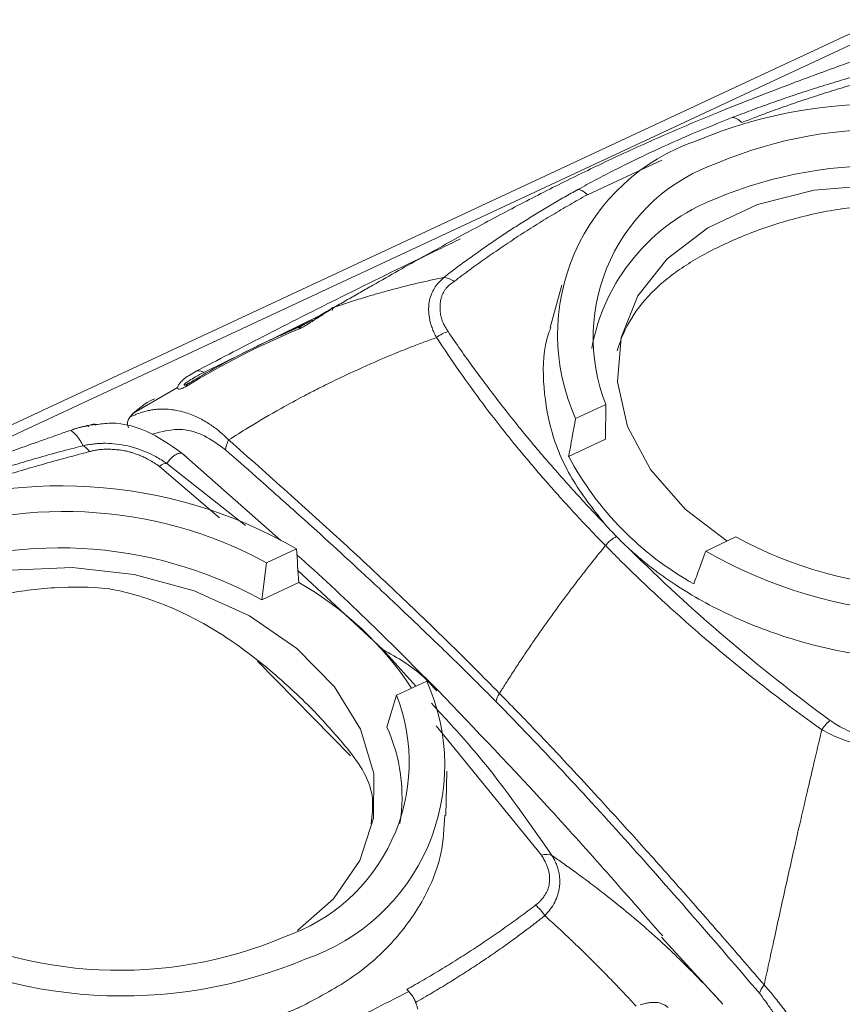
# Model space of a CAD drawing. Units: millimetres. Extents: x 1275 to 1947, y -39 to 249.
# Drawn here: x 1392 to 1408, y -12 to 7 of the extents above; entities that cross this region are included whole.
import ezdxf

# ---------------------------------------------------------------- set-up
doc = ezdxf.new("R2010")
doc.units = ezdxf.units.MM

msp = doc.modelspace()

# ---------------------------------------------------------------- linework, layer by layer
at = {"color": 7, "linetype": 'Continuous', "lineweight": 15}
for p, q in [((1418.534, 11.238), (1359.043, -16.515)), ((1402.505, 1.504), (1402.277, 0.682)), ((1397.82, 0.907), (1395.588, -0.184)), ((1397.688, 0.823), (1396.837, 0.427)), ((1397.635, 0.799), (1397.473, 0.711)), ((1395.084, -0.475), (1394.205, -0.984)), ((1403.351, -0.803), (1402.769, -1.074)), ((1403.349, -1.475), (1403.351, -0.803)), ((1393.348, -1.201), (1393.301, -1.223)), ((1393.36, -1.212), (1393.365, -1.235)), ((1393.486, -1.182), (1393.506, -1.205)), ((1402.635, -1.808), (1403.349, -1.475)), ((1397.078, -3.431), (1395.206, -1.775)), ((1394.874, -1.941), (1396.392, -3.137)), ((1405.283, -3.632), (1405.864, -3.361)), ((1397.382, -3.587), (1396.8, -3.859)), ((1396.8, -3.859), (1396.708, -4.573)), ((1397.408, -4.009), (1399.046, -5.533)), ((1396.708, -4.573), (1397.422, -4.24)), ((1399.687, -6.242), (1399.046, -5.533)), ((1398.424, -7.585), (1396.629, -5.758)), ((1399.314, -6.417), (1399.896, -6.145)), ((1399.125, -7.033), (1399.314, -6.417)), ((1400.264, -8.735), (1400.284, -7.882)), ((1404.427, -11.084), (1405.611, -12.383)), ((1399.548, -12.137), (1399.508, -12.097))]:
    msp.add_line(p, q, dxfattribs=at)
at = {"color": 8, "linetype": 'Continuous', "lineweight": 15}
for p, q in [((1418.505, 11.008), (1359.014, -16.746)), ((1404.433, 3.917), (1402.998, 3.247)), ((1395.896, -2.991), (1394.732, -1.997)), ((1402.109, -9.504), (1400.074, -7.005))]:
    msp.add_line(p, q, dxfattribs=at)
at = {"color": 7, "linetype": 'Continuous', "lineweight": 15, "flags": 128}
for points in [[(1405.697, -3.439), (1404.888, -2.821), (1404.214, -2.058), (1403.771, -1.226), (1403.58, -0.363), (1403.648, 0.49), (1403.973, 1.294), (1404.54, 2.011), (1405.322, 2.608), (1406.283, 3.056), (1407.377, 3.335), (1408.554, 3.431), (1409.758, 3.341), (1410.934, 3.068), (1412.026, 2.624), (1412.983, 2.032), (1413.76, 1.318), (1414.322, 0.516), (1414.641, -0.336), (1414.703, -1.2), (1414.505, -2.033), (1414.056, -2.798), (1413.378, -3.459), (1413.208, -3.582)], [(1388.889, -10.014), (1388.271, -9.231), (1387.889, -8.387), (1387.762, -7.523), (1387.896, -6.678), (1388.283, -5.892), (1388.907, -5.202), (1389.737, -4.641), (1390.736, -4.233), (1391.856, -3.999), (1393.045, -3.949), (1394.247, -4.086), (1395.407, -4.403), (1396.47, -4.886), (1397.386, -5.512), (1398.112, -6.251), (1398.615, -7.069), (1398.871, -7.928), (1398.868, -8.788), (1398.606, -9.608), (1398.097, -10.35), (1397.398, -10.958)]]:
    msp.add_lwpolyline(points, dxfattribs=at)
at = {"color": 7, "linetype": 'Continuous', "lineweight": 15}
for centre, radius, start, end in [((1408.644, -4.122), 9.124, 60.0999, 112.8459), ((1408.704, -3.697), 8.204, 61.5613, 112.8512), ((1406.378, 0.544), 3.955, 108.8348, 204.1462), ((1406.676, 0.489), 3.567, 108.947, 201.2271), ((1408.615, -4.293), 8.098, 61.1864, 112.8488), ((1406.859, -0.411), 3.841, 111.1934, 169.6919), ((1408.068, 1.113), 6.168, 208.2686, 240.7337), ((1392.834, -11.497), 9.124, 60.1, 112.8458), ((1392.894, -11.072), 8.204, 61.5615, 112.8511), ((1409.771, 3.853), 8.204, 241.5613, 292.8512), ((1392.805, -11.668), 8.098, 61.1863, 112.8489), ((1409.831, 4.278), 9.124, 240.1, 292.8458), ((1394.289, -9.772), 6.358, 33.3015, 60.4792), ((1396.287, -7.763), 3.955, 288.8349, 24.1462), ((1395.989, -7.708), 3.567, 288.9471, 21.2268), ((1396.154, -8.383), 3.264, 351.0424, 24.4312), ((1393.961, -3.523), 8.204, 241.5614, 292.8511), ((1394.021, -3.098), 9.124, 240.0999, 292.8459)]:
    msp.add_arc(centre, radius, start, end, dxfattribs=at)
for points, knots in [([(1408.128, 5.827), (1407.997, 5.78), (1407.738, 5.688), (1407.355, 5.547), (1406.863, 5.363), (1406.259, 5.132), (1405.44, 4.807), (1404.525, 4.422), (1403.547, 3.981), (1402.609, 3.529), (1401.703, 3.068), (1400.782, 2.577), (1399.832, 2.056), (1399.185, 1.689), (1398.855, 1.501)], [0, 0, 0, 0, 0.043499, 0.085789, 0.12662, 0.205749, 0.283881, 0.39344, 0.502301, 0.599384, 0.696, 0.793899, 0.894965, 1, 1, 1, 1]), ([(1405.795, 4.738), (1405.916, 4.784), (1406.161, 4.878), (1406.538, 5.015), (1406.927, 5.15), (1407.329, 5.282), (1407.743, 5.411), (1408.172, 5.536), (1408.614, 5.659), (1408.916, 5.737), (1409.069, 5.776)], [0, 0, 0, 0, 0.115609, 0.233996, 0.355022, 0.478542, 0.604407, 0.732818, 0.865055, 1, 1, 1, 1]), ([(1409.195, 5.663), (1409.006, 5.614), (1408.647, 5.519), (1408.155, 5.382), (1407.721, 5.254), (1407.324, 5.127), (1406.932, 4.994), (1406.566, 4.865), (1406.247, 4.747), (1406.064, 4.673), (1405.98, 4.639)], [0, 0, 0, 0, 0.170686, 0.323911, 0.448443, 0.569458, 0.694123, 0.819225, 0.91784, 1, 1, 1, 1]), ([(1402.812, 3.346), (1402.93, 3.411), (1403.107, 3.508), (1403.346, 3.633), (1403.577, 3.751), (1403.88, 3.903), (1404.372, 4.138), (1405.013, 4.425), (1405.534, 4.633), (1405.795, 4.738)], [0, 0, 0, 0, 0.125545, 0.18824, 0.250858, 0.363843, 0.500016, 0.749163, 1, 1, 1, 1]), ([(1405.98, 4.639), (1405.949, 4.671), (1405.916, 4.697), (1405.852, 4.731), (1405.822, 4.739), (1405.795, 4.738)], [0, 0, 0, 0, 0.5, 0.5, 1, 1, 1, 1]), ([(1400.224, 1.65), (1400.31, 1.716), (1400.481, 1.847), (1400.742, 2.037), (1401.002, 2.222), (1401.261, 2.4), (1401.52, 2.571), (1401.779, 2.737), (1402.038, 2.898), (1402.297, 3.053), (1402.554, 3.202), (1402.726, 3.299), (1402.812, 3.346)], [0, 0, 0, 0, 0.108102, 0.214665, 0.318934, 0.420886, 0.521393, 0.620406, 0.717847, 0.813642, 0.907716, 1, 1, 1, 1]), ([(1402.998, 3.247), (1402.883, 3.183), (1402.654, 3.054), (1402.318, 2.856), (1401.987, 2.653), (1401.662, 2.446), (1401.343, 2.234), (1401.03, 2.018), (1400.723, 1.798), (1400.523, 1.647), (1400.423, 1.571)], [0, 0, 0, 0, 0.125229, 0.250313, 0.37529, 0.500201, 0.625088, 0.749989, 0.874946, 1, 1, 1, 1]), ([(1402.812, 3.346), (1402.82, 3.346), (1402.839, 3.346), (1402.871, 3.337), (1402.909, 3.319), (1402.952, 3.29), (1402.982, 3.262), (1402.998, 3.247)], [0, 0, 0, 0, 0.153359, 0.331435, 0.533664, 0.757895, 1, 1, 1, 1]), ([(1409.554, 3.017), (1409.207, 3.051), (1408.862, 3.056), (1408.175, 3.016), (1407.83, 2.969), (1407.166, 2.836), (1406.846, 2.749), (1406.227, 2.544), (1405.928, 2.424), (1405.382, 2.17), (1405.132, 2.035), (1404.79, 1.814), (1404.681, 1.737), (1404.478, 1.579), (1404.384, 1.498), (1404.122, 1.245), (1403.974, 1.063), (1403.731, 0.67), (1403.639, 0.461), (1403.575, 0.236)], [0, 0, 0, 0, 0.125, 0.125, 0.25, 0.25, 0.375, 0.375, 0.5, 0.5, 0.625, 0.625, 0.6875, 0.6875, 0.75, 0.75, 0.875, 0.875, 1, 1, 1, 1]), ([(1395.425, -0.17), (1395.859, 0.057), (1396.789, 0.543), (1398.305, 1.305), (1399.575, 1.931), (1400.347, 2.298), (1400.538, 2.39)], [0, 0, 0, 0, 0.261037, 0.557822, 0.890124, 1, 1, 1, 1]), ([(1398.116, 1.079), (1398.218, 1.113), (1398.421, 1.181), (1398.702, 1.267), (1398.957, 1.342), (1399.281, 1.432), (1399.701, 1.539), (1400.051, 1.613), (1400.224, 1.65)], [0, 0, 0, 0, 0.150221, 0.30027, 0.409003, 0.517837, 0.762016, 1, 1, 1, 1]), ([(1400.085, 0.489), (1400.068, 0.522), (1400.035, 0.586), (1399.997, 0.68), (1399.968, 0.77), (1399.948, 0.855), (1399.936, 0.934), (1399.931, 1.008), (1399.932, 1.076), (1399.94, 1.165), (1399.964, 1.281), (1400.019, 1.408), (1400.103, 1.536), (1400.179, 1.608), (1400.224, 1.649)], [0, 0, 0, 0, 0.07862, 0.153361, 0.224045, 0.290637, 0.353204, 0.411796, 0.466393, 0.517034, 0.630146, 0.760049, 0.859798, 1, 1, 1, 1]), ([(1400.423, 1.571), (1400.405, 1.559), (1400.37, 1.536), (1400.323, 1.496), (1400.282, 1.453), (1400.246, 1.409), (1400.216, 1.362), (1400.191, 1.31), (1400.176, 1.256), (1400.159, 1.187), (1400.15, 1.105), (1400.151, 1.008), (1400.166, 0.912), (1400.19, 0.821), (1400.228, 0.74), (1400.267, 0.668), (1400.294, 0.625), (1400.307, 0.604)], [0, 0, 0, 0, 0.0526608, 0.1047969, 0.1567688, 0.2089408, 0.2589163, 0.3088905, 0.3714458, 0.4199737, 0.51511, 0.6076289, 0.6983545, 0.7872006, 0.8699281, 0.9356282, 1, 1, 1, 1]), ([(1400.224, 1.649), (1400.253, 1.649), (1400.286, 1.643), (1400.354, 1.616), (1400.39, 1.596), (1400.423, 1.571)], [0, 0, 0, 0, 0.5, 0.5, 1, 1, 1, 1]), ([(1398.855, 1.501), (1398.774, 1.455), (1398.612, 1.362), (1398.366, 1.221), (1398.2, 1.126), (1398.116, 1.079)], [0, 0, 0, 0, 0.331143, 0.664481, 1, 1, 1, 1]), ([(1398.116, 1.078), (1398.093, 1.064), (1398.049, 1.037), (1397.985, 0.996), (1397.922, 0.955), (1397.849, 0.907), (1397.759, 0.85), (1397.676, 0.797), (1397.613, 0.756), (1397.559, 0.723), (1397.5, 0.689), (1397.455, 0.669), (1397.434, 0.66)], [0, 0, 0, 0, 0.110081, 0.207306, 0.291523, 0.396581, 0.530099, 0.679145, 0.750094, 0.802339, 0.907666, 1, 1, 1, 1]), ([(1398.096, 1.074), (1398.007, 1.021), (1397.885, 0.949), (1397.764, 0.872), (1397.733, 0.852)], [0, 0, 0, 0, 0.739075, 1, 1, 1, 1]), ([(1395.297, -0.397), (1395.372, -0.352), (1395.543, -0.249), (1395.895, -0.048), (1396.281, 0.157), (1396.647, 0.337), (1396.924, 0.468), (1397.187, 0.586), (1397.378, 0.667), (1397.474, 0.707)], [0, 0, 0, 0, 0.1080544, 0.2473332, 0.4964436, 0.6452883, 0.7473257, 0.8733241, 1, 1, 1, 1]), ([(1400.307, 0.604), (1400.386, 0.488), (1400.545, 0.256), (1400.792, -0.089), (1401.045, -0.432), (1401.306, -0.773), (1401.573, -1.112), (1401.847, -1.448), (1402.128, -1.782), (1402.416, -2.115), (1402.711, -2.444), (1403.012, -2.772), (1403.218, -2.989), (1403.321, -3.097)], [0, 0, 0, 0, 0.090707, 0.181393, 0.272078, 0.362783, 0.453528, 0.544335, 0.635223, 0.726213, 0.817326, 0.908581, 1, 1, 1, 1]), ([(1403.322, -3.097), (1403.099, -2.811), (1402.652, -2.238), (1402.262, -1.303), (1402.125, -0.36), (1402.144, 0.314), (1402.276, 0.644), (1402.291, 0.682)], [0, 0, 0, 0, 0.2422996, 0.4845988, 0.7268991, 0.9691985, 1, 1, 1, 1]), ([(1400.084, 0.489), (1400.002, 0.46), (1399.838, 0.401), (1399.596, 0.309), (1399.251, 0.171), (1398.766, -0.035), (1398.254, -0.272), (1397.832, -0.479), (1397.473, -0.665), (1397.014, -0.913), (1396.526, -1.198), (1396.196, -1.407), (1396.07, -1.487)], [0, 0, 0, 0, 0.056306, 0.112434, 0.168419, 0.297678, 0.457065, 0.541749, 0.612141, 0.728476, 0.895921, 1, 1, 1, 1]), ([(1403.347, -3.526), (1403.245, -3.421), (1403.045, -3.217), (1402.761, -2.914), (1402.496, -2.624), (1402.251, -2.348), (1402.025, -2.088), (1401.817, -1.843), (1401.627, -1.614), (1401.346, -1.266), (1400.975, -0.787), (1400.518, -0.159), (1400.23, 0.271), (1400.084, 0.489)], [0, 0, 0, 0, 0.082396, 0.160876, 0.235285, 0.305517, 0.371483, 0.433121, 0.490392, 0.543272, 0.692185, 0.843891, 1, 1, 1, 1]), ([(1395.237, -0.461), (1395.226, -0.467), (1395.204, -0.478), (1395.173, -0.492), (1395.133, -0.507), (1395.074, -0.512), (1395.08, -0.461), (1395.111, -0.411), (1395.141, -0.372), (1395.199, -0.316), (1395.296, -0.242), (1395.38, -0.195), (1395.424, -0.17)], [0, 0, 0, 0, 0.044074, 0.08661, 0.127206, 0.231694, 0.436579, 0.49528, 0.552353, 0.680317, 0.829461, 1, 1, 1, 1]), ([(1395.294, -0.392), (1395.275, -0.403), (1395.241, -0.424), (1395.205, -0.433), (1395.209, -0.418), (1395.246, -0.386), (1395.321, -0.335), (1395.438, -0.264), (1395.534, -0.212), (1395.588, -0.184)], [0, 0, 0, 0, 0.097329, 0.169605, 0.239625, 0.333752, 0.49876, 0.720028, 1, 1, 1, 1]), ([(1394.162, -1.047), (1394.195, -1.032), (1394.26, -1.001), (1394.357, -0.965), (1394.45, -0.937), (1394.538, -0.916), (1394.621, -0.902), (1394.728, -0.891), (1394.907, -0.888), (1395.15, -0.927), (1395.418, -1.022), (1395.64, -1.138), (1395.823, -1.264), (1395.962, -1.381), (1396.039, -1.457), (1396.07, -1.487)], [0, 0, 0, 0, 0.0637651, 0.1235451, 0.1793229, 0.2310804, 0.278794, 0.3224275, 0.4121388, 0.5777369, 0.70286, 0.8082792, 0.8933546, 0.9573908, 1, 1, 1, 1]), ([(1394.133, -1.252), (1394.125, -1.224), (1394.109, -1.167), (1394.126, -1.096), (1394.153, -1.059), (1394.162, -1.047)], [0, 0, 0, 0, 0.39, 0.805073, 1, 1, 1, 1]), ([(1393.013, -1.302), (1392.937, -1.329), (1392.785, -1.383), (1392.553, -1.465), (1392.396, -1.521), (1392.318, -1.548)], [0, 0, 0, 0, 0.334785, 0.668131, 1, 1, 1, 1]), ([(1393.259, -1.6), (1393.248, -1.579), (1393.224, -1.535), (1393.186, -1.473), (1393.15, -1.424), (1393.119, -1.387), (1393.095, -1.363), (1393.059, -1.331), (1393.032, -1.314), (1393.013, -1.302)], [0, 0, 0, 0, 0.134862, 0.293012, 0.47446, 0.576499, 0.678546, 0.765848, 1, 1, 1, 1]), ([(1393.322, -1.22), (1393.313, -1.221), (1393.288, -1.224), (1393.195, -1.245), (1393.109, -1.27), (1393.062, -1.284)], [0, 0, 0, 0, 0.21914, 0.569492, 1, 1, 1, 1]), ([(1393.486, -1.182), (1393.485, -1.183), (1393.482, -1.185), (1393.471, -1.188), (1393.455, -1.191), (1393.437, -1.195), (1393.408, -1.2), (1393.36, -1.209), (1393.283, -1.226), (1393.192, -1.247), (1393.125, -1.267), (1393.094, -1.276)], [0, 0, 0, 0, 0.071449, 0.138965, 0.203208, 0.264667, 0.323643, 0.460856, 0.629858, 0.829685, 1, 1, 1, 1]), ([(1395.225, -1.785), (1395.015, -1.633), (1394.587, -1.324), (1393.961, -1.13), (1393.599, -1.178), (1393.505, -1.191)], [0, 0, 0, 0, 0.415806, 0.847054, 1, 1, 1, 1]), ([(1394.591, -1.378), (1394.78, -1.325), (1395.087, -1.239), (1395.587, -1.372), (1395.872, -1.579), (1396.009, -1.678)], [0, 0, 0, 0, 0.453353, 0.737047, 1, 1, 1, 1]), ([(1396.07, -1.487), (1396.262, -1.656), (1396.641, -1.991), (1397.202, -2.493), (1397.749, -2.986), (1398.282, -3.469), (1398.823, -3.97), (1399.357, -4.474), (1399.88, -4.971), (1400.362, -5.439), (1400.83, -5.905), (1401.14, -6.219), (1401.3, -6.382)], [0, 0, 0, 0, 0.109569, 0.216328, 0.320757, 0.42229, 0.520569, 0.630428, 0.729258, 0.820551, 0.907501, 1, 1, 1, 1]), ([(1392.318, -1.548), (1392.187, -1.595), (1391.928, -1.687), (1391.545, -1.828), (1391.053, -2.012), (1390.449, -2.243), (1389.63, -2.569), (1388.715, -2.954), (1387.737, -3.395), (1386.799, -3.847), (1385.893, -4.308), (1384.972, -4.798), (1384.022, -5.32), (1383.375, -5.687), (1383.045, -5.874)], [0, 0, 0, 0, 0.043499, 0.085789, 0.12662, 0.205749, 0.283881, 0.39344, 0.502301, 0.599384, 0.696, 0.793899, 0.894965, 1, 1, 1, 1]), ([(1390.086, -2.599), (1390.2, -2.555), (1390.432, -2.467), (1390.791, -2.338), (1391.164, -2.21), (1391.552, -2.083), (1391.954, -1.959), (1392.374, -1.837), (1392.809, -1.715), (1393.107, -1.639), (1393.259, -1.6)], [0, 0, 0, 0, 0.112409, 0.228494, 0.348128, 0.471169, 0.597473, 0.727281, 0.861837, 1, 1, 1, 1]), ([(1393.259, -1.6), (1393.29, -1.593), (1393.353, -1.579), (1393.451, -1.565), (1393.549, -1.556), (1393.682, -1.55), (1393.856, -1.557), (1394.068, -1.588), (1394.282, -1.643), (1394.481, -1.718), (1394.682, -1.815), (1394.805, -1.896), (1394.874, -1.942)], [0, 0, 0, 0, 0.058086, 0.116236, 0.174357, 0.232404, 0.347421, 0.475354, 0.603068, 0.73067, 0.848829, 1, 1, 1, 1]), ([(1394.732, -1.997), (1394.699, -1.974), (1394.633, -1.929), (1394.535, -1.872), (1394.447, -1.826), (1394.366, -1.79), (1394.284, -1.76), (1394.208, -1.734), (1394.14, -1.713), (1394.069, -1.697), (1393.981, -1.683), (1393.878, -1.672), (1393.774, -1.666), (1393.68, -1.666), (1393.595, -1.672), (1393.517, -1.681), (1393.447, -1.694), (1393.404, -1.706), (1393.385, -1.712)], [0, 0, 0, 0, 0.089981, 0.178308, 0.246835, 0.303672, 0.364802, 0.428092, 0.470655, 0.513057, 0.577135, 0.651571, 0.725427, 0.788908, 0.846473, 0.902592, 0.954579, 1, 1, 1, 1]), ([(1401.234, -6.541), (1401.168, -6.475), (1400.952, -6.257), (1400.63, -5.938), (1400.263, -5.58), (1399.844, -5.175), (1399.299, -4.656), (1398.444, -3.856), (1397.534, -3.027), (1396.659, -2.248), (1396.205, -1.85), (1396.009, -1.678)], [0, 0, 0, 0, 0.038345, 0.124959, 0.186239, 0.249922, 0.366492, 0.499884, 0.741136, 0.887618, 1, 1, 1, 1]), ([(1393.385, -1.712), (1393.212, -1.758), (1392.88, -1.845), (1392.408, -1.977), (1391.979, -2.103), (1391.598, -2.222), (1391.245, -2.34), (1390.907, -2.458), (1390.58, -2.577), (1390.371, -2.659), (1390.271, -2.698)], [0, 0, 0, 0, 0.161416, 0.309879, 0.445425, 0.568102, 0.676373, 0.788798, 0.899747, 1, 1, 1, 1]), ([(1394.98, -1.82), (1394.969, -1.83), (1394.949, -1.849), (1394.92, -1.881), (1394.896, -1.911), (1394.881, -1.932), (1394.874, -1.941)], [0, 0, 0, 0, 0.31435, 0.585864, 0.814476, 1, 1, 1, 1]), ([(1395.221, -1.785), (1395.212, -1.777), (1395.195, -1.761), (1395.166, -1.748), (1395.137, -1.741), (1395.117, -1.744), (1395.107, -1.746)], [0, 0, 0, 0, 0.269751, 0.52609, 0.769409, 1, 1, 1, 1]), ([(1403.56, -3.353), (1403.523, -3.371), (1403.484, -3.396), (1403.411, -3.455), (1403.376, -3.49), (1403.347, -3.526)], [0, 0, 0, 0, 0.5, 0.5, 1, 1, 1, 1]), ([(1403.816, -3.6), (1403.771, -3.559), (1403.684, -3.478), (1403.6, -3.394), (1403.56, -3.353)], [0, 0, 0, 0, 0.507465, 1, 1, 1, 1]), ([(1401.3, -6.382), (1401.336, -6.323), (1401.419, -6.19), (1401.551, -5.985), (1401.694, -5.765), (1401.816, -5.583), (1401.915, -5.438), (1401.99, -5.329), (1402.053, -5.238), (1402.103, -5.166), (1402.142, -5.111), (1402.18, -5.057), (1402.231, -4.985), (1402.296, -4.895), (1402.374, -4.787), (1402.479, -4.643), (1402.612, -4.464), (1402.774, -4.25), (1402.938, -4.037), (1403.128, -3.796), (1403.265, -3.626), (1403.347, -3.526)], [0.0383137, 0.0383137, 0.0383137, 0.0383137, 0.0864189, 0.1462173, 0.2060157, 0.2658142, 0.2957134, 0.3256126, 0.3555118, 0.3704614, 0.385411, 0.4003606, 0.4153102, 0.4452094, 0.4751086, 0.5050079, 0.5648063, 0.6246047, 0.6844031, 0.7442016, 0.8294641, 0.8294641, 0.8294641, 0.8294641]), ([(1403.347, -3.526), (1403.442, -3.623), (1403.634, -3.817), (1403.934, -4.11), (1404.246, -4.406), (1404.571, -4.705), (1404.909, -5.008), (1405.326, -5.371), (1405.82, -5.784), (1406.388, -6.237), (1406.953, -6.669), (1407.335, -6.945), (1407.524, -7.081)], [0, 0, 0, 0, 0.075989, 0.15383, 0.233518, 0.315048, 0.398414, 0.483608, 0.618019, 0.748896, 0.876226, 1, 1, 1, 1]), ([(1413.312, -5.035), (1413.246, -5.065), (1413.114, -5.126), (1412.909, -5.209), (1412.7, -5.287), (1412.487, -5.359), (1412.15, -5.462), (1411.679, -5.579), (1411.055, -5.686), (1410.405, -5.75), (1409.504, -5.773), (1408.354, -5.681), (1407.228, -5.429), (1406.375, -5.141), (1405.774, -4.888), (1405.21, -4.602), (1404.752, -4.324), (1404.382, -4.067), (1404.088, -3.84), (1403.906, -3.68), (1403.816, -3.6)], [0, 0, 0, 0, 0.023473, 0.0468989, 0.070307, 0.0937267, 0.1171875, 0.1789958, 0.2408436, 0.3050264, 0.3692483, 0.5000053, 0.6307624, 0.6949453, 0.759167, 0.8209758, 0.8828232, 0.9218794, 0.9608929, 1, 1, 1, 1]), ([(1400.135, -6.346), (1399.248, -5.457), (1398.336, -4.543), (1397.414, -3.728), (1397.389, -3.706)], [0, 0, 0, 0, 0.97356, 1, 1, 1, 1]), ([(1393.744, -4.359), (1393.397, -4.325), (1393.052, -4.319), (1392.365, -4.36), (1392.021, -4.406), (1391.357, -4.54), (1391.036, -4.627), (1390.417, -4.832), (1390.118, -4.951), (1389.572, -5.205), (1389.322, -5.341), (1388.98, -5.562), (1388.871, -5.639), (1388.669, -5.797), (1388.574, -5.878), (1388.312, -6.131), (1388.164, -6.312), (1387.921, -6.705), (1387.829, -6.915), (1387.766, -7.14)], [0, 0, 0, 0, 0.125, 0.125, 0.25, 0.25, 0.375, 0.375, 0.5, 0.5, 0.625, 0.625, 0.6875, 0.6875, 0.75, 0.75, 0.875, 0.875, 1, 1, 1, 1]), ([(1397.731, -6.735), (1397.486, -6.486), (1397.215, -6.23), (1396.771, -5.852), (1396.616, -5.727), (1396.299, -5.488), (1396.136, -5.374), (1395.801, -5.158), (1395.629, -5.056), (1395.273, -4.867), (1395.09, -4.779), (1394.529, -4.546), (1394.143, -4.429), (1393.744, -4.358)], [0, 0, 0, 0, 0.25, 0.25, 0.375, 0.375, 0.5, 0.5, 0.625, 0.625, 0.75, 0.75, 1, 1, 1, 1]), ([(1404.451, -11.064), (1403.736, -10.247), (1402.316, -8.625), (1400.838, -7.081), (1400.105, -6.315)], [0, 0, 0, 0, 0.503691, 1, 1, 1, 1]), ([(1406.411, -12.01), (1406.159, -11.718), (1405.655, -11.133), (1404.896, -10.266), (1404.145, -9.421), (1403.468, -8.675), (1402.869, -8.023), (1402.348, -7.463), (1401.893, -6.988), (1401.547, -6.633), (1401.369, -6.452), (1401.3, -6.382)], [0, 0, 0, 0, 0.1496707, 0.299277, 0.4487672, 0.592351, 0.6959189, 0.7996013, 0.8971219, 0.9600769, 1, 1, 1, 1]), ([(1402.313, -9.511), (1401.821, -8.803), (1401.122, -7.797), (1400.244, -6.851), (1399.984, -6.571)], [0, 0, 0, 0, 0.704039, 1, 1, 1, 1]), ([(1401.234, -6.541), (1402.095, -7.417), (1402.948, -8.335), (1404.642, -10.222), (1405.482, -11.192), (1406.32, -12.17)], [0, 0, 0, 0, 0.5, 0.5, 1, 1, 1, 1]), ([(1398.82, -8.897), (1398.839, -8.735), (1398.902, -8.203), (1398.494, -7.565), (1397.946, -6.97), (1397.731, -6.735)], [0, 0, 0, 0, 0.209924, 0.688595, 1, 1, 1, 1]), ([(1407.685, -6.903), (1407.658, -6.924), (1407.629, -6.95), (1407.574, -7.011), (1407.547, -7.046), (1407.524, -7.081)], [0, 0, 0, 0, 0.5, 0.5, 1, 1, 1, 1]), ([(1409.031, -7.188), (1409.019, -7.191), (1408.986, -7.199), (1408.903, -7.213), (1408.788, -7.232), (1408.641, -7.24), (1408.511, -7.23), (1408.394, -7.211), (1408.293, -7.188), (1408.192, -7.161), (1408.063, -7.117), (1407.925, -7.053), (1407.79, -6.975), (1407.716, -6.925), (1407.685, -6.903)], [0, 0, 0, 0, 0.0282681, 0.0743564, 0.1802024, 0.2754271, 0.3810506, 0.4453883, 0.5179611, 0.5921379, 0.6614045, 0.8010729, 0.9143731, 1, 1, 1, 1]), ([(1407.524, -7.081), (1407.501, -7.178), (1407.447, -7.409), (1407.352, -7.81), (1407.233, -8.321), (1407.089, -8.942), (1406.929, -9.648), (1406.76, -10.403), (1406.618, -11.054), (1406.502, -11.59), (1406.441, -11.87), (1406.41, -12.01)], [0, 0, 0, 0, 0.059931, 0.141895, 0.245917, 0.372021, 0.52022, 0.674981, 0.829786, 0.914884, 1, 1, 1, 1]), ([(1409.139, -7.422), (1409.107, -7.426), (1409.043, -7.434), (1408.943, -7.44), (1408.842, -7.441), (1408.738, -7.438), (1408.633, -7.43), (1408.526, -7.417), (1408.418, -7.4), (1408.275, -7.372), (1408.098, -7.328), (1407.895, -7.26), (1407.701, -7.179), (1407.583, -7.114), (1407.524, -7.081)], [0, 0, 0, 0, 0.05963, 0.1195237, 0.1798251, 0.2406665, 0.3021667, 0.3644292, 0.4275413, 0.4915732, 0.6180096, 0.744623, 0.8718194, 1, 1, 1, 1]), ([(1400.244, -8.729), (1400.231, -8.978), (1400.202, -9.539), (1399.862, -10.364), (1399.29, -11.17), (1398.508, -11.877), (1397.837, -12.233), (1397.502, -12.411)], [0, 0, 0, 0, 0.166422, 0.374816, 0.58321, 0.791605, 1, 1, 1, 1]), ([(1401.993, -10.471), (1402.013, -10.455), (1402.049, -10.426), (1402.097, -10.379), (1402.138, -10.331), (1402.186, -10.262), (1402.236, -10.169), (1402.267, -10.049), (1402.271, -9.923), (1402.249, -9.786), (1402.201, -9.67), (1402.152, -9.574), (1402.123, -9.527), (1402.109, -9.504)], [0, 0, 0, 0, 0.064757, 0.120351, 0.173453, 0.234987, 0.352151, 0.468272, 0.591492, 0.715187, 0.858325, 0.931545, 1, 1, 1, 1]), ([(1402.313, -9.511), (1402.33, -9.539), (1402.362, -9.594), (1402.4, -9.678), (1402.429, -9.764), (1402.451, -9.851), (1402.463, -9.938), (1402.466, -10.026), (1402.458, -10.136), (1402.43, -10.266), (1402.37, -10.411), (1402.287, -10.549), (1402.212, -10.631), (1402.174, -10.672)], [0, 0, 0, 0, 0.074229, 0.148103, 0.221665, 0.294978, 0.368123, 0.441208, 0.51436, 0.639695, 0.761929, 0.881716, 1, 1, 1, 1]), ([(1403.308, -10.239), (1403.213, -10.166), (1403.033, -10.028), (1402.771, -9.835), (1402.535, -9.665), (1402.384, -9.56), (1402.313, -9.511)], [0, 0, 0, 0, 0.293389, 0.557838, 0.793367, 1, 1, 1, 1]), ([(1405.135, -11.871), (1405.089, -11.824), (1404.959, -11.691), (1404.701, -11.438), (1404.341, -11.102), (1403.869, -10.686), (1403.51, -10.4), (1403.308, -10.239)], [0, 0, 0, 0, 0.082133, 0.231758, 0.448843, 0.688899, 1, 1, 1, 1]), ([(1399.508, -12.097), (1399.619, -12.035), (1399.839, -11.91), (1400.163, -11.717), (1400.482, -11.52), (1400.796, -11.319), (1401.103, -11.114), (1401.406, -10.904), (1401.703, -10.69), (1401.896, -10.545), (1401.993, -10.471)], [0, 0, 0, 0, 0.125114, 0.250119, 0.375054, 0.499957, 0.624865, 0.749816, 0.874849, 1, 1, 1, 1]), ([(1399.671, -12.352), (1399.781, -12.289), (1399.997, -12.165), (1400.312, -11.974), (1400.614, -11.785), (1400.904, -11.596), (1401.181, -11.408), (1401.446, -11.222), (1401.699, -11.037), (1401.942, -10.855), (1402.097, -10.732), (1402.174, -10.672)], [0, 0, 0, 0, 0.123052, 0.243113, 0.360186, 0.474274, 0.58538, 0.693505, 0.79865, 0.900815, 1, 1, 1, 1]), ([(1402.174, -10.672), (1402.257, -10.747), (1402.413, -10.888), (1402.628, -11.09), (1402.814, -11.268), (1402.97, -11.42), (1403.154, -11.601), (1403.359, -11.808), (1403.578, -12.035), (1403.767, -12.234), (1403.882, -12.358), (1403.939, -12.42)], [0, 0, 0, 0, 0.132948, 0.250718, 0.353288, 0.440642, 0.51277, 0.664889, 0.793178, 0.896467, 1, 1, 1, 1]), ([(1397.502, -12.411), (1397.436, -12.441), (1397.304, -12.501), (1397.099, -12.584), (1396.89, -12.662), (1396.677, -12.735), (1396.34, -12.838), (1395.869, -12.955), (1395.245, -13.062), (1394.595, -13.125), (1393.694, -13.148), (1392.544, -13.056), (1391.418, -12.804), (1390.565, -12.516), (1389.964, -12.264), (1389.4, -11.977), (1388.942, -11.7), (1388.572, -11.442), (1388.278, -11.216), (1388.097, -11.056), (1388.006, -10.976)], [0, 0, 0, 0, 0.023473, 0.0468989, 0.070307, 0.0937267, 0.1171875, 0.1789958, 0.2408436, 0.3050264, 0.3692483, 0.5000053, 0.6307624, 0.6949453, 0.759167, 0.8209758, 0.8828232, 0.9218794, 0.9608929, 1, 1, 1, 1]), ([(1396.374, -13.618), (1396.514, -13.558), (1396.791, -13.44), (1397.336, -13.209), (1397.992, -12.909), (1398.64, -12.601), (1399.153, -12.338), (1399.415, -12.205), (1399.548, -12.137)], [0, 0, 0, 0, 0.1288108, 0.2549701, 0.5000007, 0.7450305, 0.8711895, 1, 1, 1, 1]), ([(1399.722, -12.479), (1399.719, -12.465), (1399.712, -12.431), (1399.693, -12.37), (1399.661, -12.294), (1399.611, -12.208), (1399.57, -12.162), (1399.548, -12.137)], [0, 0, 0, 0, 0.116137, 0.2761, 0.480791, 0.72606, 1, 1, 1, 1]), ([(1406.41, -12.01), (1406.44, -12.043), (1406.499, -12.109), (1406.588, -12.215), (1406.678, -12.326), (1406.768, -12.443), (1406.857, -12.565), (1406.946, -12.692), (1407.032, -12.824), (1407.117, -12.962), (1407.2, -13.104), (1407.311, -13.31), (1407.449, -13.581), (1407.61, -13.918), (1407.758, -14.256), (1407.891, -14.589), (1408.006, -14.912), (1408.068, -15.124), (1408.098, -15.228)], [0, 0, 0, 0, 0.039299, 0.079195, 0.119674, 0.160728, 0.202352, 0.244546, 0.287312, 0.330661, 0.374603, 0.419158, 0.518379, 0.618114, 0.718246, 0.816426, 0.910285, 1, 1, 1, 1]), ([(1404.018, -12.392), (1404.049, -12.383), (1404.107, -12.367), (1404.189, -12.352), (1404.262, -12.345), (1404.326, -12.345), (1404.389, -12.356), (1404.45, -12.379), (1404.507, -12.406), (1404.541, -12.434), (1404.556, -12.446)], [0, 0, 0, 0, 0.1678121, 0.3181733, 0.451349, 0.5678972, 0.6758548, 0.795459, 0.9106308, 1, 1, 1, 1]), ([(1406.32, -12.17), (1406.345, -12.203), (1406.396, -12.272), (1406.493, -12.405), (1406.646, -12.627), (1406.797, -12.886), (1406.926, -13.143), (1407.009, -13.323), (1407.08, -13.482), (1407.141, -13.625), (1407.199, -13.772), (1407.293, -14.024), (1407.389, -14.301), (1407.479, -14.575), (1407.533, -14.75), (1407.576, -14.898), (1407.599, -14.989), (1407.61, -15.034)], [0, 0, 0, 0, 0.040998, 0.085932, 0.162575, 0.305253, 0.368537, 0.431637, 0.489573, 0.530717, 0.576753, 0.636499, 0.782485, 0.852405, 0.908886, 0.955642, 1, 1, 1, 1])]:
    msp.add_open_spline(points, degree=3, knots=knots, dxfattribs=at)
for points in [[(1398.067, 1.011), (1398.071, 1.042), (1398.085, 1.071), (1398.117, 1.077)], [(1397.434, 0.66), (1396.663, 0.336), (1395.928, -0.036), (1395.237, -0.461)], [(1397.474, 0.708), (1397.457, 0.699), (1397.444, 0.682), (1397.434, 0.66)], [(1400.085, 0.489), (1400.15, 0.543), (1400.232, 0.585), (1400.307, 0.604)], [(1395.424, -0.17), (1395.465, -0.143), (1395.526, -0.147), (1395.587, -0.178)], [(1395.237, -0.461), (1395.249, -0.429), (1395.27, -0.406), (1395.297, -0.397)], [(1394.162, -1.047), (1394.285, -0.904), (1394.445, -0.787), (1394.637, -0.691)], [(1402.635, -1.808), (1402.679, -1.563), (1402.724, -1.319), (1402.769, -1.074)], [(1393.014, -1.304), (1393.041, -1.295), (1393.067, -1.286), (1393.094, -1.277)], [(1393.486, -1.182), (1393.442, -1.185), (1393.399, -1.195), (1393.36, -1.212)], [(1396.07, -1.487), (1396.034, -1.553), (1396.013, -1.622), (1396.009, -1.678)], [(1393.259, -1.6), (1393.297, -1.609), (1393.344, -1.651), (1393.385, -1.712)], [(1395.078, -1.756), (1395.048, -1.768), (1395.014, -1.789), (1394.98, -1.82)], [(1395.107, -1.746), (1395.098, -1.748), (1395.088, -1.751), (1395.078, -1.756)], [(1394.732, -1.997), (1394.785, -1.956), (1394.838, -1.935), (1394.874, -1.942)], [(1403.322, -3.097), (1403.398, -3.184), (1403.477, -3.269), (1403.56, -3.353)], [(1397.382, -3.587), (1397.395, -3.805), (1397.408, -4.022), (1397.422, -4.24)], [(1407.685, -6.903), (1406.284, -5.875), (1404.988, -4.767), (1403.816, -3.6)], [(1405.283, -3.632), (1405.206, -3.844), (1405.129, -4.056), (1405.052, -4.268)], [(1401.3, -6.382), (1401.267, -6.435), (1401.243, -6.492), (1401.234, -6.541)], [(1402.109, -9.504), (1402.184, -9.485), (1402.26, -9.488), (1402.313, -9.511)], [(1402.174, -10.672), (1402.127, -10.594), (1402.06, -10.52), (1401.993, -10.471)], [(1405.612, -12.383), (1405.458, -12.21), (1405.299, -12.039), (1405.135, -11.871)], [(1406.411, -12.01), (1406.366, -12.067), (1406.334, -12.124), (1406.32, -12.17)]]:
    msp.add_open_spline(points, degree=3, dxfattribs=at)
at = {"color": 8, "linetype": 'Continuous', "lineweight": 15}
msp.add_open_spline([(1399.046, -5.533), (1399.328, -5.693), (1399.718, -5.915), (1400.007, -6.242), (1400.087, -6.333)], degree=3, knots=[0, 0, 0, 0, 0.722485, 1, 1, 1, 1], dxfattribs=at)

doc.saveas('drawing.dxf')
